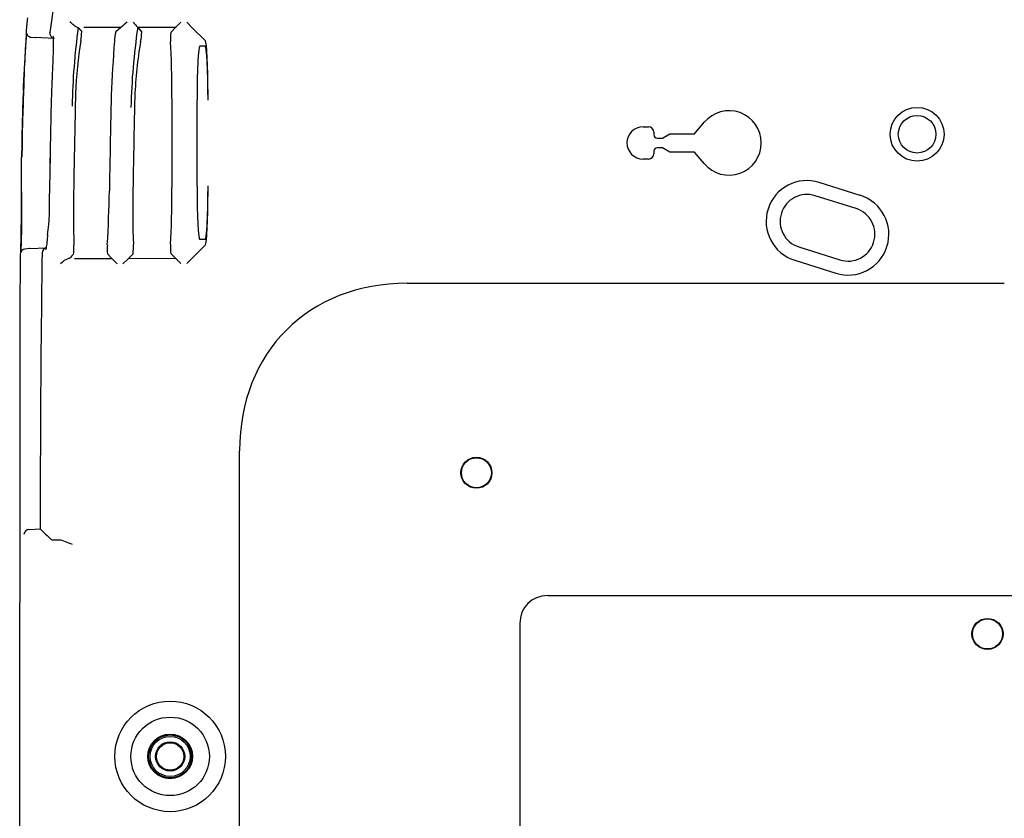
# Model space of a CAD drawing. Extents: x 97 to 993, y 101 to 752.
# Drawn here: x 267 to 290, y 180 to 198 of the extents above; entities that cross this region are included whole.
import ezdxf

# ---------------------------------------------------------------- set-up
doc = ezdxf.new("R2010")
doc.units = 0
for name, color, linetype in [('24D16262_1-BOTTO', 7, 'CONTINUOUS'), ('24D16272-TOP_COV', 7, 'CONTINUOUS'), ('24F49392-CONTROL', 7, 'CONTINUOUS'), ('DEFAULT', 7, 'CONTINUOUS')]:
    doc.layers.add(name, color=color, linetype=linetype)

# ---------------------------------------------------------------- blocks, each defined once
blk = doc.blocks.new('SE43')
at = {"layer": '24D16262_1-BOTTO', "color": 7, "linetype": 'CONTINUOUS'}
for p, q in [((270.676, 198.229), (270.801, 198.354)), ((270.939, 198.353), (271.063, 198.228)), ((269.404, 198.233), (268.543, 198.235)), ((269.404, 198.233), (269.284, 198.129)), ((269.795, 198.232), (269.888, 198.124)), ((270.676, 198.229), (269.795, 198.232)), ((270.676, 198.229), (270.565, 198.118)), ((271.063, 198.228), (271.37, 197.921)), ((267.313, 198.008), (267.41, 197.999)), ((267.859, 197.975), (267.414, 197.999)), ((267.751, 198.107), (267.752, 198.115)), ((271.366, 197.796), (271.241, 197.796)), ((270.592, 196.583), (270.592, 194.509)), ((271.175, 194.541), (271.175, 196.551)), ((271.432, 196.545), (271.432, 196.673)), ((281.55, 195.921), (281.675, 195.921)), ((282.75, 195.759), (282.975, 196.027)), ((281.8, 195.796), (281.8, 195.734)), ((281.875, 195.659), (282, 195.659)), ((282, 195.659), (282.175, 195.759)), ((282.175, 195.759), (282.75, 195.759)), ((282, 195.434), (281.875, 195.434)), ((282.175, 195.334), (282, 195.434)), ((281.675, 195.171), (281.55, 195.171)), ((281.8, 195.359), (281.8, 195.296)), ((282.75, 195.334), (282.175, 195.334)), ((282.975, 195.065), (282.75, 195.334)), ((271.432, 194.42), (271.432, 194.548)), ((286.603, 194.327), (285.65, 194.627)), ((286.506, 194.017), (285.552, 194.318)), ((267.27, 193.086), (267.173, 193.077)), ((267.274, 193.086), (267.679, 193.108)), ((268.312, 193.164), (268.311, 193.168)), ((271.063, 192.864), (271.37, 193.172)), ((271.366, 193.296), (271.241, 193.296)), ((285.176, 193.125), (286.13, 192.825)), ((267.571, 192.985), (267.571, 192.977)), ((268.322, 192.857), (269.192, 192.859)), ((269.192, 192.859), (269.09, 192.962)), ((269.315, 192.735), (269.192, 192.859)), ((269.453, 192.735), (269.579, 192.86)), ((269.579, 192.86), (269.687, 192.967)), ((269.579, 192.86), (270.676, 192.863)), ((270.676, 192.863), (270.565, 192.974)), ((270.676, 192.863), (270.801, 192.739)), ((271.063, 192.864), (270.939, 192.739)), ((285.078, 192.816), (286.032, 192.515)), ((276.062, 192.282), (289.954, 192.282)), ((272.165, 145.408), (272.165, 188.384)), ((267.264, 186.552), (267.272, 186.553)), ((267.272, 186.553), (267.527, 186.569)), ((267.05, 178.015), (267.05, 184.846)), ((293.199, 185.011), (279.335, 185.011)), ((278.686, 184.361), (278.686, 149.931))]:
    blk.add_line(p, q, dxfattribs=at)
for centre, radius in [((287.925, 195.748), 0.626), ((287.925, 195.748), 0.437), ((277.675, 187.871), 0.361), ((277.675, 187.871), 0.35), ((289.563, 184.121), 0.361), ((289.563, 184.121), 0.35), ((270.55, 181.271), 1.286), ((270.55, 181.271), 0.913), ((270.55, 181.271), 0.52), ((270.55, 181.271), 0.5)]:
    blk.add_circle(centre, radius, dxfattribs=at)
for centre, radius, start, end in [((284.45, 196.068), 16.823, 166.959, 173.0127), ((300.814, 195.123), 33.75, 174.3266, 174.8646), ((295.678, 167.83), 40.183, 130.562, 130.8341), ((304.405, 228.03), 45.67, 220.5217, 220.7285), ((267.324, 198.132), 0.125, 174.8635, 267.0068), ((284.499, 196.064), 16.234, 172.3275, 178.8022), ((282.073, 209.998), 18.031, 220.7358, 221.1422), ((267.191, 198.161), 1.303, 349.4499, 358.8434), ((270.434, 197.849), 1.183, 166.3414, 176.8641), ((284.499, 196.064), 14.863, 171.6148, 178.8022), ((268.554, 198.167), 1.335, 348.7703, 358.1313), ((271.81, 197.986), 1.252, 173.9432, 183.9655), ((267.872, 198.096), 0.121, 175.0547, 236.4346), ((278.207, 196.337), 9.863, 170.747, 177.8874), ((307.535, 195.09), 38.386, 175.7815, 177.6611), ((279.009, 196.297), 9.286, 170.014, 177.9568), ((300.843, 195.123), 33.748, 177.2017, 179.8414), ((287.456, 195.977), 19.681, 177.8152, 178.7278), ((284.455, 196.064), 16.117, 177.7377, 178.7989), ((284.542, 196.064), 15.372, 177.7899, 178.8055), ((284.459, 196.064), 14.741, 177.8066, 178.7989), ((740.25, 186.571), 472.572, 178.80659, 179.05443), ((821.816, 185.049), 554.153, 178.82483, 179.03618), ((737.234, 186.571), 468.995, 178.79892, 179.0448), ((739.815, 186.571), 470.744, 178.8055, 179.04306), ((737.237, 186.571), 467.619, 178.79892, 179.03314), ((283.55, 195.546), 0.75, 219.9066, 140.0934), ((281.55, 195.546), 0.375, 90, 270), ((281.675, 195.796), 0.125, 0, 90), ((281.875, 195.734), 0.075, 180, 270), ((281.875, 195.359), 0.075, 90, 180), ((281.675, 195.296), 0.125, 270, 0), ((293.277, 193.996), 23.597, 178.8689, 181.9742), ((285.364, 193.722), 0.95, 72.5, 252.5), ((262.237, 194.139), 5.51, 352.36, 2.404), ((292.261, 193.924), 23.962, 178.8855, 181.8067), ((242.953, 194.784), 26.185, 356.4815, 359.2333), ((285.364, 193.722), 0.625, 72.5, 252.5), ((286.318, 193.421), 0.95, 252.5, 72.5), ((286.318, 193.421), 0.625, 252.5, 72.5), ((267.184, 192.953), 0.125, 92.9934, 179.8771), ((267.691, 192.988), 0.121, 94.7649, 181.0657), ((266.205, 193.109), 2.107, 357.8022, 1.4844), ((270.316, 193.077), 1.231, 175.3503, 185.3361), ((268.461, 193.116), 1.235, 353.0708, 3.1161), ((271.81, 193.106), 1.252, 176.0346, 186.0567), ((4017.05, 184.846), 3750, 179.87614, 179.881023), ((736.51, 186.572), 468.983, 179.21748, 180.00035), ((268.319, 192.455), 0.422, 108.1225, 138.6336), ((286.29, 174.806), 25.552, 134.7394, 135.0434), ((267.983, 193.022), 0.328, 348.3835, 1.1149), ((4017.05, 184.846), 3750, 179.881023, 180), ((267.279, 186.421), 0.132, 96.426, 173.2656)]:
    blk.add_arc(centre, radius, start, end, dxfattribs=at)
for centre, major_axis, ratio, start_param, end_param in [((267.421, 198.124), (0.011, 0.124), 0.997564, 3.141975, 3.180923), ((270.501, 196.583), (0, 1.752), 0.052265, 4.712389, 5.562432), ((271.366, 196.673), (0, 1.25), 0.052336, 4.712389, 6.230754), ((271.241, 196.545), (0, -1.252), 0.052551, 3.141577, 4.706896), ((271.366, 196.545), (0, 1.252), 0.052264, 4.712389, 6.283185), ((267.915, 196.722), (0.125, -0.005), 0.00207, -3.211406, -3.142048), ((270.501, 194.509), (0, -1.752), 0.052265, 0.720753, 1.570796), ((271.241, 194.548), (0, 1.252), 0.052551, 1.57629, 3.141608), ((271.366, 194.548), (0, 1.252), 0.052264, 3.141593, 4.712389), ((267.867, 194.368), (0.125, -0.002), 0.000865, -3.211406, -3.142097), ((271.366, 194.42), (0, -1.25), 0.052336, 0.052432, 1.570796), ((267.281, 192.962), (0.011, -0.124), 0.997543, 3.102434, 3.14138), ((277.361, 187.085), (4.108, -4.108), 0.774597, 2.482535, 3.800651), ((279.552, 184.145), (0.685, -0.685), 0.774597, 2.482535, 3.800651)]:
    blk.add_ellipse(centre, major_axis=major_axis, ratio=ratio, start_param=start_param, end_param=end_param, dxfattribs=at)
for points, knots in [([(268.394, 198.235), (268.384, 198.236), (268.37, 198.242), (268.339, 198.26), (268.322, 198.272), (268.274, 198.311), (268.244, 198.341), (268.223, 198.369)], [0, 0, 0, 0, 0.25, 0.25, 0.5, 0.5, 1, 1, 1, 1]), ([(267.135, 196.77), (267.14, 196.861), (267.144, 196.951), (267.154, 197.129), (267.158, 197.215), (267.166, 197.339), (267.168, 197.38), (267.173, 197.459), (267.175, 197.498), (267.182, 197.611), (267.186, 197.68), (267.194, 197.806), (267.197, 197.864), (267.203, 197.964), (267.205, 198.006), (267.207, 198.058), (267.208, 198.073), (267.208, 198.09), (267.208, 198.094), (267.208, 198.098)], [0, 0, 0, 0, 0.150112, 0.150112, 0.300223, 0.300223, 0.375279, 0.375279, 0.450335, 0.450335, 0.600446, 0.600446, 0.750558, 0.750558, 0.900669, 0.900669, 0.975725, 0.975725, 1, 1, 1, 1]), ([(267.823, 198.04), (267.823, 198.04), (267.826, 198.026), (267.831, 197.96), (267.832, 197.825), (267.827, 197.639), (267.821, 197.498), (267.819, 197.43)], [0, 0, 0, 0, 0.113412, 0.301811, 0.541824, 0.810907, 1, 1, 1, 1]), ([(267.82, 197.439), (267.817, 197.38), (267.815, 197.318), (267.81, 197.211), (267.808, 197.169), (267.805, 197.082), (267.803, 197.039), (267.797, 196.907), (267.794, 196.818), (267.79, 196.727)], [0, 0, 0, 0, 0.279262, 0.279262, 0.459447, 0.459447, 0.639631, 0.639631, 1, 1, 1, 1]), ([(267.093, 194.326), (267.093, 194.41), (267.093, 194.493), (267.093, 194.576), (267.094, 194.79), (267.094, 195.003), (267.095, 195.216)], [0, 0, 0, 0, 0.281046, 0.281046, 0.281046, 1, 1, 1, 1]), ([(267.073, 193.014), (267.073, 193.027), (267.074, 193.041), (267.076, 193.073), (267.076, 193.093), (267.078, 193.135), (267.079, 193.158), (267.081, 193.234), (267.082, 193.291), (267.085, 193.417), (267.086, 193.488), (267.088, 193.638), (267.089, 193.717), (267.09, 193.842), (267.09, 193.885), (267.091, 193.971), (267.091, 194.015), (267.092, 194.146), (267.092, 194.236), (267.093, 194.326)], [0, 0, 0, 0, 0.070987, 0.070987, 0.148405, 0.148405, 0.225822, 0.225822, 0.380658, 0.380658, 0.535493, 0.535493, 0.690329, 0.690329, 0.767747, 0.767747, 0.845164, 0.845164, 1, 1, 1, 1]), ([(267.7, 193.418), (267.694, 193.35), (267.683, 193.226), (267.665, 193.106), (267.654, 193.062), (267.651, 193.057), (267.651, 193.057)], [0, 0, 0, 0, 0.315591, 0.688834, 0.93549, 1, 1, 1, 1]), ([(267.96, 186.302), (267.934, 186.302), (267.911, 186.302), (267.869, 186.303), (267.85, 186.303), (267.82, 186.306), (267.807, 186.307), (267.789, 186.311), (267.784, 186.313), (267.781, 186.315)], [0, 0, 0, 0, 0.25, 0.25, 0.5, 0.5, 0.75, 0.75, 1, 1, 1, 1]), ([(268.28, 186.199), (268.224, 186.223), (268.168, 186.248), (268.06, 186.286), (268.007, 186.302), (267.96, 186.302)], [0, 0, 0, 0, 0.5, 0.5, 1, 1, 1, 1])]:
    blk.add_open_spline(points, degree=3, knots=knots, dxfattribs=at)
for points in [[(268.394, 198.235), (268.404, 198.234), (268.41, 198.233), (268.411, 198.232)], [(268.208, 192.86), (268.207, 192.859), (268.2, 192.858), (268.188, 192.857)], [(267.527, 186.569), (267.612, 186.485), (267.696, 186.4), (267.781, 186.315)]]:
    blk.add_open_spline(points, degree=3, dxfattribs=at)
at = {"layer": '24D16272-TOP_COV', "color": 7, "linetype": 'CONTINUOUS'}
for centre, radius, start, end in [((290.203, 196.29), 23.067, 175.541, 179.046), ((300.814, 195.123), 33.711, 177.3619, 179.8416), ((234.748, 194.082), 32.355, 358.1121, 0.5777)]:
    blk.add_arc(centre, radius, start, end, dxfattribs=at)
at = {"layer": '24F49392-CONTROL', "color": 7, "linetype": 'CONTINUOUS'}
for radius in [0.466, 0.34, 0.319]:
    blk.add_circle((270.55, 181.271), radius, dxfattribs=at)

msp = doc.modelspace()

# ---------------------------------------------------------------- block references
at = {"layer": 'DEFAULT'}
msp.add_blockref('SE43', (0, 0), dxfattribs=at)

doc.saveas('drawing.dxf')
